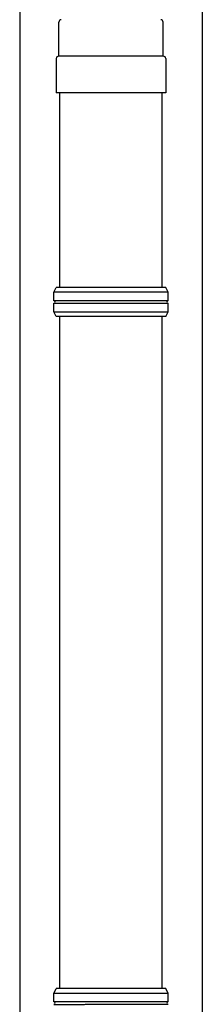
# Model space of a CAD drawing. Extents: x 0 to 1400, y 0 to 2100.
# Drawn here: x 674 to 679, y 1628 to 1652 of the extents above; entities that cross this region are included whole.
import ezdxf

# ---------------------------------------------------------------- set-up
doc = ezdxf.new("R2010")
doc.units = 0
doc.layers.add('YKK_A1', color=4, linetype='CONTINUOUS', lineweight=30)

msp = doc.modelspace()

# ---------------------------------------------------------------- linework, layer by layer
at = {"layer": 'YKK_A1'}
for p, q in [((678.524, 1663.315), (678.524, 1603.777)), ((674.024, 1655.465), (674.024, 1600.52)), ((675.014, 1645.264), (675.014, 1650.064)), ((677.534, 1645.264), (677.534, 1650.064)), ((674.864, 1645.144), (674.924, 1645.264)), ((677.624, 1645.264), (674.924, 1645.264)), ((677.684, 1645.144), (677.624, 1645.264)), ((677.684, 1645.144), (674.864, 1645.144)), ((674.864, 1644.933), (674.864, 1645.144)), ((677.684, 1644.933), (677.684, 1645.144)), ((674.864, 1644.664), (674.864, 1644.875)), ((677.684, 1644.664), (677.684, 1644.875)), ((674.864, 1644.664), (677.684, 1644.664)), ((674.924, 1644.544), (674.864, 1644.664)), ((677.624, 1644.544), (674.924, 1644.544)), ((675.014, 1627.98), (675.014, 1644.544)), ((677.534, 1627.98), (677.534, 1644.544)), ((677.624, 1644.544), (677.684, 1644.664)), ((674.864, 1627.86), (674.924, 1627.98)), ((677.684, 1627.86), (674.864, 1627.86)), ((674.864, 1627.649), (674.864, 1627.86)), ((677.624, 1627.98), (674.924, 1627.98)), ((677.684, 1627.86), (677.624, 1627.98)), ((677.684, 1627.649), (677.684, 1627.86))]:
    msp.add_line(p, q, dxfattribs=at)
at = {"layer": 'YKK_A1', "lineweight": 30, "ltscale": 0.5}
for p, q in [((674.99, 1650.964), (674.99, 1651.804)), ((677.558, 1650.964), (677.558, 1651.804)), ((674.924, 1650.904), (674.924, 1650.064)), ((677.564, 1650.964), (674.984, 1650.964)), ((677.624, 1650.904), (677.624, 1650.064)), ((677.624, 1650.064), (674.924, 1650.064))]:
    msp.add_line(p, q, dxfattribs=at)
for centre, start, end in [((675.05, 1651.804), 90, 180), ((677.498, 1651.804), 0, 90), ((674.984, 1650.904), 90, 180), ((677.564, 1650.904), 0, 90)]:
    msp.add_arc(centre, 0.06, start, end, dxfattribs=at)
at = {"layer": 'YKK_A1'}
for centre, start, end in [((674.864, 1644.904), 285.4963, 74.5128), ((677.684, 1644.904), 105.4872, 254.5037), ((674.864, 1627.62), 285.4963, 74.5128), ((677.684, 1627.62), 105.4872, 254.5037)]:
    msp.add_arc(centre, 0.03, start, end, dxfattribs=at)
for points, knots in [([(677.684, 1644.933), (677.683, 1644.933), (677.678, 1644.933), (677.666, 1644.933), (677.638, 1644.933), (677.6, 1644.933), (677.553, 1644.932), (677.497, 1644.932), (677.438, 1644.932), (677.378, 1644.932), (677.32, 1644.932), (677.258, 1644.932), (677.184, 1644.932), (677.097, 1644.932), (676.997, 1644.932), (676.893, 1644.932), (676.783, 1644.932), (676.67, 1644.932), (676.554, 1644.932), (676.438, 1644.932), (676.318, 1644.933), (676.209, 1644.933), (676.11, 1644.933), (676.023, 1644.933), (675.936, 1644.933), (675.84, 1644.933), (675.738, 1644.934), (675.632, 1644.934), (675.532, 1644.934), (675.436, 1644.934), (675.377, 1644.934), (675.347, 1644.934), (675.347, 1644.934), (675.347, 1644.934), (675.347, 1644.934), (675.186, 1644.934), (675.025, 1644.934), (674.864, 1644.934)], [0.043047, 0.043047, 0.043047, 0.043047, 0.047834, 0.084714, 0.12213, 0.158364, 0.194851, 0.23173, 0.269147, 0.29628, 0.323519, 0.351084, 0.37876, 0.416177, 0.45241, 0.488897, 0.525776, 0.563193, 0.599426, 0.635912, 0.672791, 0.710208, 0.737341, 0.76458, 0.792145, 0.819821, 0.857238, 0.892482, 0.927958, 0.963703, 1, 1, 1, 1, 1, 1, 1.19505, 1.19505, 1.19505, 1.19505]), ([(674.864, 1644.874), (675.026, 1644.874), (675.189, 1644.874), (675.351, 1644.874), (675.351, 1644.874), (675.351, 1644.874), (675.351, 1644.874), (675.365, 1644.874), (675.409, 1644.874), (675.488, 1644.874), (675.59, 1644.874), (675.696, 1644.875), (675.806, 1644.875), (675.92, 1644.875), (676.027, 1644.875), (676.125, 1644.875), (676.213, 1644.875), (676.302, 1644.876), (676.402, 1644.876), (676.501, 1644.876), (676.598, 1644.876), (676.683, 1644.876), (676.768, 1644.876), (676.86, 1644.876), (676.958, 1644.876), (677.06, 1644.876), (677.156, 1644.876), (677.247, 1644.876), (677.33, 1644.876), (677.406, 1644.876), (677.473, 1644.876), (677.533, 1644.876), (677.584, 1644.876), (677.625, 1644.876), (677.656, 1644.875), (677.674, 1644.875), (677.682, 1644.875), (677.684, 1644.875)], [-0.198927, -0.198927, -0.198927, -0.198927, 0, 0, 0, 0, 0, 0, 0.01683, 0.054023, 0.091489, 0.127783, 0.16433, 0.20127, 0.238749, 0.265927, 0.293211, 0.320822, 0.348544, 0.386023, 0.413201, 0.440484, 0.468095, 0.495818, 0.533297, 0.56959, 0.606137, 0.643077, 0.680556, 0.716849, 0.753396, 0.790336, 0.827814, 0.864108, 0.900655, 0.937595, 0.95649, 0.95649, 0.95649, 0.95649]), ([(677.684, 1627.649), (677.683, 1627.649), (677.678, 1627.649), (677.666, 1627.649), (677.638, 1627.649), (677.6, 1627.648), (677.553, 1627.648), (677.497, 1627.648), (677.438, 1627.648), (677.378, 1627.648), (677.32, 1627.648), (677.258, 1627.648), (677.184, 1627.648), (677.097, 1627.648), (676.997, 1627.648), (676.893, 1627.648), (676.783, 1627.648), (676.67, 1627.648), (676.554, 1627.648), (676.438, 1627.648), (676.318, 1627.649), (676.209, 1627.649), (676.11, 1627.649), (676.023, 1627.649), (675.936, 1627.649), (675.84, 1627.649), (675.738, 1627.649), (675.632, 1627.65), (675.532, 1627.65), (675.436, 1627.65), (675.377, 1627.65), (675.347, 1627.65), (675.347, 1627.65), (675.347, 1627.65), (675.347, 1627.65), (675.186, 1627.65), (675.025, 1627.65), (674.864, 1627.65)], [0.043047, 0.043047, 0.043047, 0.043047, 0.047834, 0.084714, 0.12213, 0.158364, 0.194851, 0.23173, 0.269147, 0.29628, 0.323519, 0.351084, 0.37876, 0.416177, 0.45241, 0.488897, 0.525776, 0.563193, 0.599426, 0.635912, 0.672791, 0.710208, 0.737341, 0.76458, 0.792145, 0.819821, 0.857238, 0.892482, 0.927958, 0.963703, 1, 1, 1, 1, 1, 1, 1.19505, 1.19505, 1.19505, 1.19505]), ([(674.864, 1627.59), (675.026, 1627.59), (675.189, 1627.59), (675.351, 1627.59), (675.351, 1627.59), (675.351, 1627.59), (675.351, 1627.59), (675.365, 1627.59), (675.409, 1627.59), (675.488, 1627.59), (675.59, 1627.59), (675.696, 1627.591), (675.806, 1627.591), (675.92, 1627.591), (676.027, 1627.591), (676.125, 1627.591), (676.213, 1627.591), (676.302, 1627.591), (676.402, 1627.592), (676.501, 1627.592), (676.598, 1627.592), (676.683, 1627.592), (676.768, 1627.592), (676.86, 1627.592), (676.958, 1627.592), (677.06, 1627.592), (677.156, 1627.592), (677.247, 1627.592), (677.33, 1627.592), (677.406, 1627.592), (677.473, 1627.592), (677.533, 1627.592), (677.584, 1627.592), (677.625, 1627.592), (677.656, 1627.591), (677.674, 1627.591), (677.682, 1627.591), (677.684, 1627.591)], [-0.198927, -0.198927, -0.198927, -0.198927, 0, 0, 0, 0, 0, 0, 0.01683, 0.054023, 0.091489, 0.127783, 0.16433, 0.20127, 0.238749, 0.265927, 0.293211, 0.320822, 0.348544, 0.386023, 0.413201, 0.440484, 0.468095, 0.495818, 0.533297, 0.56959, 0.606137, 0.643077, 0.680556, 0.716849, 0.753396, 0.790336, 0.827814, 0.864108, 0.900655, 0.937595, 0.95649, 0.95649, 0.95649, 0.95649])]:
    msp.add_open_spline(points, degree=3, knots=knots, dxfattribs=at)

doc.saveas('drawing.dxf')
